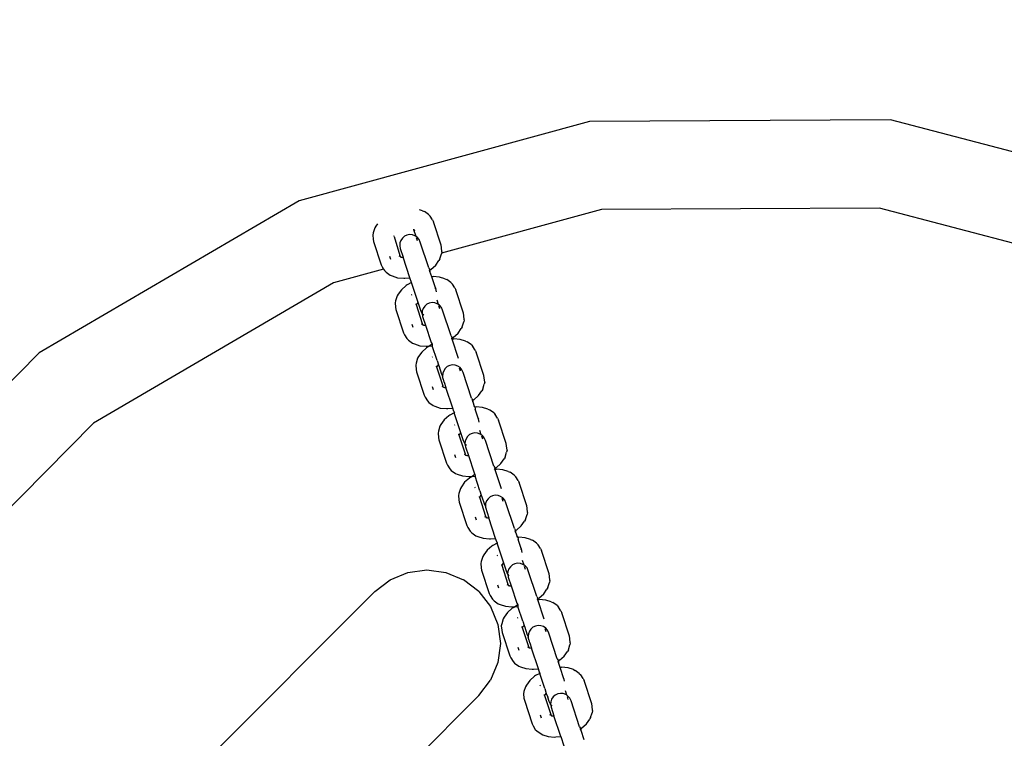
# Model space of a CAD drawing. Units: millimetres. Extents: x 1096 to 6510, y 922 to 6940.
# Drawn here: x 3985 to 4066, y 4867 to 4926 of the extents above; entities that cross this region are included whole.
import ezdxf

# ---------------------------------------------------------------- set-up
doc = ezdxf.new("R2010")
doc.units = ezdxf.units.MM
for name, color, linetype in [('Agda', 7, 'Continuous'), ('Fallskyddsområde', 7, 'Continuous'), ('Mått', 7, 'Continuous')]:
    doc.layers.add(name, color=color, linetype=linetype)
doc.styles.get("Standard").update_dxf_attribs({"font": 'arial.ttf', "height": 185})
doc.dimstyles.new('LF', dxfattribs={"dimscale": 0, "dimtxt": 185, "dimasz": 120, "dimexe": 50, "dimexo": 300, "dimgap": 50, "dimtad": 1, "dimtih": 1, "dimtoh": 1, "dimdec": 0, "dimtxsty": 'Standard', "dimcen": 2.5, "dimadec": 0, "dimazin": 0, "dimtfac": 1, "dimtdec": 0, "dimtmove": 0, "dimatfit": 3, "dimfxl": 1, "dimarcsym": 0})

# ---------------------------------------------------------------- blocks, each defined once
blk = doc.blocks.new('Fallskyddsområde')
blk.add_arc((3812.755, 4590.795), 1600, 356.259035, 88.077816)
blk = doc.blocks.new('Agda')
for p, q in [((782.325, 1350.435), (758.625, 1343.955)), ((806.894, 1350.561), (782.325, 1350.435)), ((830.658, 1344.324), (806.894, 1350.561)), ((758.625, 1343.955), (737.411, 1331.561)), ((768.708, 1343.134), (768.46, 1343.215)), ((768.708, 1343.134), (768.854, 1343.069)), ((769.193, 1342.826), (768.854, 1343.069)), ((769.193, 1342.826), (769.321, 1342.702)), ((769.504, 1342.401), (769.321, 1342.702)), ((783.309, 1343.241), (770.256, 1339.672)), ((805.983, 1343.358), (783.309, 1343.241)), ((827.914, 1337.602), (805.983, 1343.358)), ((765.034, 1342.089), (764.883, 1341.876)), ((769.504, 1342.401), (769.589, 1342.237)), ((770.216, 1340.328), (769.589, 1342.237)), ((764.675, 1341.34), (764.645, 1341.165)), ((764.645, 1341.165), (764.677, 1340.814)), ((764.804, 1341.738), (764.675, 1341.34)), ((764.883, 1341.876), (764.804, 1341.738)), ((766.389, 1341.052), (766.353, 1341.107)), ((767.429, 1341.156), (767.228, 1341.059)), ((767.649, 1341.198), (767.429, 1341.156)), ((767.872, 1341.181), (767.649, 1341.198)), ((768.084, 1341.106), (767.872, 1341.181)), ((767.976, 1341.591), (767.981, 1341.642)), ((768.037, 1341.564), (767.976, 1341.591)), ((768.179, 1341.041), (767.976, 1341.591)), ((768.037, 1341.564), (768.005, 1341.595)), ((768.065, 1341.479), (768.037, 1341.564)), ((768.179, 1341.041), (768.084, 1341.106)), ((764.677, 1340.814), (764.706, 1340.632)), ((764.706, 1340.632), (765.334, 1338.723)), ((766.389, 1341.052), (766.857, 1339.482)), ((766.859, 1340.516), (766.843, 1340.292)), ((766.843, 1340.292), (766.885, 1340.071)), ((766.933, 1340.728), (766.859, 1340.516)), ((767.059, 1340.913), (766.933, 1340.728)), ((767.228, 1341.059), (767.059, 1340.913)), ((768.269, 1340.979), (768.179, 1341.041)), ((768.295, 1340.687), (768.217, 1340.925)), ((768.415, 1340.808), (768.269, 1340.979)), ((768.519, 1340.584), (768.415, 1340.808)), ((769.213, 1338.475), (768.519, 1340.584)), ((770.245, 1340.147), (770.216, 1340.328)), ((766.898, 1339.402), (766.857, 1339.482)), ((766.885, 1340.071), (767.12, 1339.355)), ((770.118, 1339.223), (770.247, 1339.62)), ((770.277, 1339.796), (770.245, 1340.147)), ((770.256, 1339.672), (770.247, 1339.62)), ((770.277, 1339.796), (770.256, 1339.672)), ((765.334, 1338.723), (765.418, 1338.56)), ((766.001, 1339.437), (766.081, 1339.192)), ((766.866, 1339.405), (766.8, 1339.434)), ((766.814, 1339.465), (766.866, 1339.405)), ((766.866, 1339.405), (766.898, 1339.402)), ((766.921, 1339.381), (766.898, 1339.402)), ((766.941, 1339.319), (766.921, 1339.381)), ((766.921, 1339.381), (766.947, 1339.37)), ((766.947, 1339.37), (767.007, 1339.366)), ((767.007, 1339.366), (767.12, 1339.355)), ((767.673, 1337.674), (767.12, 1339.355)), ((769.382, 1338.36), (769.773, 1338.709)), ((769.773, 1338.709), (770.039, 1339.084)), ((770.118, 1339.223), (770.039, 1339.084)), ((765.52, 1338.377), (761.438, 1337.261)), ((765.418, 1338.56), (765.52, 1338.377)), ((765.52, 1338.377), (765.601, 1338.258)), ((765.601, 1338.258), (765.729, 1338.135)), ((765.729, 1338.135), (766.068, 1337.892)), ((766.068, 1337.892), (766.215, 1337.827)), ((769.213, 1338.475), (769.304, 1338.309)), ((769.274, 1338.29), (769.304, 1338.309)), ((769.306, 1338.19), (769.274, 1338.29)), ((769.382, 1338.36), (769.304, 1338.309)), ((769.304, 1338.309), (769.306, 1338.19)), ((769.449, 1337.756), (769.306, 1338.19)), ((761.438, 1337.261), (741.861, 1325.823)), ((766.215, 1337.827), (766.651, 1337.683)), ((766.651, 1337.683), (767.174, 1337.634)), ((767.174, 1337.634), (767.266, 1337.639)), ((767.266, 1337.639), (767.673, 1337.674)), ((767.441, 1337.107), (767.364, 1337.056)), ((767.796, 1337.298), (767.441, 1337.107)), ((767.673, 1337.674), (767.702, 1337.677)), ((767.796, 1337.298), (767.673, 1337.674)), ((768.552, 1334.999), (767.796, 1337.298)), ((769.479, 1337.777), (769.449, 1337.756)), ((769.748, 1336.846), (769.449, 1337.756)), ((769.479, 1337.777), (769.572, 1337.782)), ((770.094, 1337.733), (769.572, 1337.782)), ((770.531, 1337.589), (770.094, 1337.733)), ((770.531, 1337.589), (770.677, 1337.524)), ((771.016, 1337.281), (770.677, 1337.524)), ((771.016, 1337.281), (771.144, 1337.157)), ((771.327, 1336.856), (771.144, 1337.157)), ((766.706, 1336.331), (766.627, 1336.192)), ((766.972, 1336.706), (766.706, 1336.331)), ((767.364, 1337.056), (766.972, 1336.706)), ((767.801, 1336.275), (767.844, 1336.313)), ((769.77, 1336.779), (769.748, 1336.846)), ((769.748, 1336.846), (769.78, 1336.806)), ((769.831, 1336.539), (769.78, 1336.806)), ((771.327, 1336.856), (771.412, 1336.692)), ((772.039, 1334.783), (771.412, 1336.692)), ((766.499, 1335.795), (766.469, 1335.62)), ((766.469, 1335.62), (766.5, 1335.269)), ((766.627, 1336.192), (766.499, 1335.795)), ((768.171, 1335.486), (768.177, 1335.562)), ((768.171, 1335.486), (768.68, 1333.937)), ((768.211, 1335.524), (768.177, 1335.562)), ((768.211, 1335.524), (768.2, 1335.49)), ((768.257, 1335.563), (768.211, 1335.524)), ((768.257, 1335.563), (768.321, 1335.647)), ((769.051, 1335.514), (768.882, 1335.368)), ((769.253, 1335.611), (769.051, 1335.514)), ((769.472, 1335.653), (769.253, 1335.611)), ((769.695, 1335.635), (769.472, 1335.653)), ((769.907, 1335.561), (769.695, 1335.635)), ((770.002, 1335.496), (769.882, 1335.861)), ((770.002, 1335.496), (769.907, 1335.561)), ((770.092, 1335.434), (770.002, 1335.496)), ((766.5, 1335.269), (766.529, 1335.087)), ((766.529, 1335.087), (767.157, 1333.178)), ((768.656, 1334.775), (768.552, 1334.999)), ((768.682, 1334.971), (768.656, 1334.775)), ((768.666, 1334.747), (768.656, 1334.775)), ((768.666, 1334.747), (768.708, 1334.526)), ((768.793, 1334.616), (768.666, 1334.747)), ((768.756, 1335.183), (768.682, 1334.971)), ((768.882, 1335.368), (768.756, 1335.183)), ((770.118, 1335.142), (770.04, 1335.38)), ((770.238, 1335.263), (770.092, 1335.434)), ((770.342, 1335.039), (770.238, 1335.263)), ((771.036, 1332.93), (770.342, 1335.039)), ((772.068, 1334.602), (772.039, 1334.783)), ((767.824, 1333.892), (767.904, 1333.647)), ((768.689, 1333.86), (768.623, 1333.889)), ((768.637, 1333.92), (768.719, 1333.861)), ((768.689, 1333.86), (768.68, 1333.937)), ((768.719, 1333.861), (768.689, 1333.86)), ((768.741, 1333.845), (768.689, 1333.86)), ((768.708, 1334.526), (768.943, 1333.81)), ((768.719, 1333.861), (768.741, 1333.845)), ((768.764, 1333.774), (768.741, 1333.845)), ((768.741, 1333.845), (768.77, 1333.825)), ((771.942, 1333.678), (772.07, 1334.075)), ((772.1, 1334.251), (772.068, 1334.602)), ((772.1, 1334.251), (772.07, 1334.075)), ((767.157, 1333.178), (767.241, 1333.015)), ((768.77, 1333.825), (768.83, 1333.821)), ((768.83, 1333.821), (768.943, 1333.81)), ((768.943, 1333.81), (769.408, 1332.395)), ((771.205, 1332.815), (771.596, 1333.164)), ((771.596, 1333.164), (771.862, 1333.539)), ((771.942, 1333.678), (771.862, 1333.539)), ((767.241, 1333.015), (767.424, 1332.713)), ((767.424, 1332.713), (767.552, 1332.59)), ((767.552, 1332.59), (767.891, 1332.346)), ((767.891, 1332.346), (768.038, 1332.282)), ((768.038, 1332.282), (768.474, 1332.138)), ((769.486, 1332.252), (769.25, 1332.108)), ((769.408, 1332.395), (769.486, 1332.252)), ((769.486, 1332.252), (769.496, 1332.129)), ((771.036, 1332.93), (771.127, 1332.764)), ((771.085, 1332.688), (771.097, 1332.745)), ((771.15, 1332.694), (771.085, 1332.688)), ((771.12, 1332.673), (771.085, 1332.688)), ((771.097, 1332.745), (771.127, 1332.764)), ((771.127, 1332.764), (771.12, 1332.673)), ((771.639, 1331.097), (771.12, 1332.673)), ((771.205, 1332.815), (771.127, 1332.764)), ((771.15, 1332.694), (771.243, 1332.699)), ((771.766, 1332.65), (771.243, 1332.699)), ((772.202, 1332.506), (771.766, 1332.65)), ((772.202, 1332.506), (772.348, 1332.441)), ((772.687, 1332.198), (772.348, 1332.441)), ((737.411, 1331.561), (720.127, 1314.099)), ((768.643, 1331.623), (768.378, 1331.248)), ((768.474, 1332.138), (768.997, 1332.089)), ((769.035, 1331.973), (768.643, 1331.623)), ((768.997, 1332.089), (769.089, 1332.094)), ((769.112, 1332.024), (769.035, 1331.973)), ((769.089, 1332.094), (769.25, 1332.108)), ((769.25, 1332.108), (769.112, 1332.024)), ((769.25, 1332.108), (769.496, 1332.129)), ((769.496, 1332.129), (769.526, 1332.132)), ((769.892, 1330.924), (769.496, 1332.129)), ((772.687, 1332.198), (772.815, 1332.074)), ((772.998, 1331.773), (772.815, 1332.074)), ((772.998, 1331.773), (773.083, 1331.609)), ((773.71, 1329.7), (773.083, 1331.609)), ((768.17, 1330.712), (768.14, 1330.537)), ((768.298, 1331.109), (768.17, 1330.712)), ((768.378, 1331.248), (768.298, 1331.109)), ((769.473, 1331.192), (769.515, 1331.23)), ((769.892, 1330.924), (769.992, 1330.564)), ((768.14, 1330.537), (768.171, 1330.186)), ((768.171, 1330.186), (768.2, 1330.004)), ((768.2, 1330.004), (768.828, 1328.095)), ((769.842, 1330.403), (769.848, 1330.479)), ((769.842, 1330.403), (770.351, 1328.854)), ((769.882, 1330.441), (769.848, 1330.479)), ((769.882, 1330.441), (769.871, 1330.407)), ((769.929, 1330.48), (769.882, 1330.441)), ((769.929, 1330.48), (769.992, 1330.564)), ((769.992, 1330.564), (770.028, 1330.509)), ((770.028, 1330.509), (770.256, 1329.816)), ((770.353, 1329.888), (770.337, 1329.664)), ((770.427, 1330.1), (770.353, 1329.888)), ((770.553, 1330.285), (770.427, 1330.1)), ((770.722, 1330.431), (770.553, 1330.285)), ((770.924, 1330.528), (770.722, 1330.431)), ((771.144, 1330.57), (770.924, 1330.528)), ((771.367, 1330.553), (771.144, 1330.57)), ((771.578, 1330.478), (771.367, 1330.553)), ((771.763, 1330.351), (771.578, 1330.478)), ((771.789, 1330.059), (771.711, 1330.297)), ((771.909, 1330.18), (771.763, 1330.351)), ((772.014, 1329.956), (771.909, 1330.18)), ((772.707, 1327.847), (772.014, 1329.956)), ((770.256, 1329.816), (770.337, 1329.664)), ((770.337, 1329.664), (770.332, 1329.585)), ((770.408, 1329.354), (770.332, 1329.585)), ((770.45, 1329.292), (770.408, 1329.354)), ((770.472, 1329.16), (770.45, 1329.292)), ((770.472, 1329.16), (770.614, 1328.727)), ((773.739, 1329.519), (773.71, 1329.7)), ((773.771, 1329.168), (773.739, 1329.519)), ((773.771, 1329.168), (773.741, 1328.992)), ((769.495, 1328.809), (769.575, 1328.564)), ((770.36, 1328.777), (770.294, 1328.806)), ((770.308, 1328.837), (770.36, 1328.777)), ((770.36, 1328.777), (770.351, 1328.854)), ((770.36, 1328.777), (770.391, 1328.778)), ((770.412, 1328.762), (770.36, 1328.777)), ((770.391, 1328.778), (770.441, 1328.742)), ((770.436, 1328.691), (770.412, 1328.762)), ((770.441, 1328.742), (770.501, 1328.738)), ((770.501, 1328.738), (770.614, 1328.727)), ((771.167, 1327.046), (770.614, 1328.727)), ((773.268, 1328.081), (773.533, 1328.456)), ((773.613, 1328.595), (773.533, 1328.456)), ((773.613, 1328.595), (773.741, 1328.992)), ((768.828, 1328.095), (768.912, 1327.932)), ((768.912, 1327.932), (769.095, 1327.63)), ((769.095, 1327.63), (769.224, 1327.507)), ((769.224, 1327.507), (769.563, 1327.263)), ((772.707, 1327.847), (772.798, 1327.681)), ((772.768, 1327.662), (772.798, 1327.681)), ((772.801, 1327.562), (772.768, 1327.662)), ((772.876, 1327.732), (772.798, 1327.681)), ((772.798, 1327.681), (772.801, 1327.562)), ((772.801, 1327.562), (772.918, 1327.205)), ((772.876, 1327.732), (773.268, 1328.081)), ((769.563, 1327.263), (769.709, 1327.199)), ((769.709, 1327.199), (770.145, 1327.055)), ((770.145, 1327.055), (770.668, 1327.006)), ((770.668, 1327.006), (770.76, 1327.011)), ((770.76, 1327.011), (771.167, 1327.046)), ((771.291, 1326.67), (770.935, 1326.479)), ((771.167, 1327.046), (771.197, 1327.049)), ((771.259, 1326.766), (771.167, 1327.046)), ((771.309, 1326.707), (771.259, 1326.766)), ((771.309, 1326.707), (771.291, 1326.67)), ((772.046, 1324.371), (771.291, 1326.67)), ((772.938, 1327.146), (772.918, 1327.205)), ((772.918, 1327.205), (772.973, 1327.149)), ((772.973, 1327.149), (772.938, 1327.146)), ((772.973, 1327.149), (773.066, 1327.154)), ((772.973, 1327.149), (773.002, 1326.951)), ((773.243, 1326.218), (773.002, 1326.951)), ((773.589, 1327.105), (773.066, 1327.154)), ((774.025, 1326.961), (773.589, 1327.105)), ((774.025, 1326.961), (774.171, 1326.896)), ((774.51, 1326.653), (774.171, 1326.896)), ((774.51, 1326.653), (774.639, 1326.529)), ((741.861, 1325.823), (725.91, 1309.708)), ((770.466, 1326.078), (770.201, 1325.703)), ((770.858, 1326.428), (770.466, 1326.078)), ((770.935, 1326.479), (770.858, 1326.428)), ((773.265, 1326.151), (773.243, 1326.218)), ((773.243, 1326.218), (773.275, 1326.178)), ((773.326, 1325.911), (773.275, 1326.178)), ((774.822, 1326.228), (774.639, 1326.529)), ((774.822, 1326.228), (774.906, 1326.064)), ((775.534, 1324.155), (774.906, 1326.064)), ((769.993, 1325.167), (769.963, 1324.992)), ((770.121, 1325.564), (769.993, 1325.167)), ((770.201, 1325.703), (770.121, 1325.564)), ((771.296, 1325.647), (771.338, 1325.685)), ((771.752, 1324.935), (771.816, 1325.019)), ((772.967, 1325.025), (772.747, 1324.983)), ((773.19, 1325.007), (772.967, 1325.025)), ((773.401, 1324.933), (773.19, 1325.007)), ((773.496, 1324.868), (773.376, 1325.233)), ((769.963, 1324.992), (769.994, 1324.64)), ((769.994, 1324.64), (770.023, 1324.459)), ((770.023, 1324.459), (770.651, 1322.55)), ((771.665, 1324.858), (771.671, 1324.934)), ((771.665, 1324.858), (772.174, 1323.309)), ((771.705, 1324.896), (771.671, 1324.934)), ((771.705, 1324.896), (771.694, 1324.862)), ((771.752, 1324.935), (771.705, 1324.896)), ((772.151, 1324.147), (772.046, 1324.371)), ((772.177, 1324.343), (772.151, 1324.147)), ((772.25, 1324.554), (772.177, 1324.343)), ((772.376, 1324.74), (772.25, 1324.554)), ((772.545, 1324.886), (772.376, 1324.74)), ((772.747, 1324.983), (772.545, 1324.886)), ((773.496, 1324.868), (773.401, 1324.933)), ((773.586, 1324.806), (773.496, 1324.868)), ((773.612, 1324.514), (773.534, 1324.752)), ((773.732, 1324.635), (773.586, 1324.806)), ((773.837, 1324.411), (773.732, 1324.635)), ((774.53, 1322.302), (773.837, 1324.411)), ((772.151, 1324.147), (772.16, 1324.118)), ((772.16, 1324.118), (772.202, 1323.898)), ((772.287, 1323.988), (772.16, 1324.118)), ((772.202, 1323.898), (772.437, 1323.182)), ((775.436, 1323.05), (775.564, 1323.447)), ((775.563, 1323.974), (775.534, 1324.155)), ((775.594, 1323.623), (775.563, 1323.974)), ((775.594, 1323.623), (775.564, 1323.447)), ((771.318, 1323.264), (771.398, 1323.019)), ((772.183, 1323.232), (772.118, 1323.261)), ((772.131, 1323.292), (772.214, 1323.233)), ((772.183, 1323.232), (772.174, 1323.309)), ((772.214, 1323.233), (772.183, 1323.232)), ((772.235, 1323.217), (772.183, 1323.232)), ((772.214, 1323.233), (772.235, 1323.217)), ((772.235, 1323.217), (772.264, 1323.197)), ((772.259, 1323.146), (772.264, 1323.197)), ((772.264, 1323.197), (772.324, 1323.193)), ((772.324, 1323.193), (772.437, 1323.182)), ((772.437, 1323.182), (772.903, 1321.767)), ((775.091, 1322.536), (775.356, 1322.911)), ((775.436, 1323.05), (775.356, 1322.911)), ((770.651, 1322.55), (770.735, 1322.387)), ((770.735, 1322.387), (770.918, 1322.085)), ((770.918, 1322.085), (771.047, 1321.962)), ((771.047, 1321.962), (771.386, 1321.718)), ((774.53, 1322.302), (774.622, 1322.136)), ((774.579, 1322.06), (774.591, 1322.117)), ((774.645, 1322.066), (774.579, 1322.06)), ((774.615, 1322.045), (774.579, 1322.06)), ((774.591, 1322.117), (774.622, 1322.136)), ((774.699, 1322.187), (774.622, 1322.136)), ((774.622, 1322.136), (774.645, 1322.066)), ((774.645, 1322.066), (774.624, 1322.017)), ((775.133, 1320.469), (774.624, 1322.017)), ((774.645, 1322.066), (774.737, 1322.071)), ((774.699, 1322.187), (775.091, 1322.536)), ((775.26, 1322.022), (774.737, 1322.071)), ((775.696, 1321.878), (775.26, 1322.022)), ((775.696, 1321.878), (775.842, 1321.813)), ((776.181, 1321.57), (775.842, 1321.813)), ((771.386, 1321.718), (771.532, 1321.654)), ((771.532, 1321.654), (771.968, 1321.51)), ((772.137, 1320.995), (771.872, 1320.62)), ((771.968, 1321.51), (772.491, 1321.461)), ((772.529, 1321.345), (772.137, 1320.995)), ((772.491, 1321.461), (772.584, 1321.466)), ((772.607, 1321.396), (772.529, 1321.345)), ((772.584, 1321.466), (772.744, 1321.48)), ((772.744, 1321.48), (772.607, 1321.396)), ((772.98, 1321.624), (772.744, 1321.48)), ((772.744, 1321.48), (772.99, 1321.501)), ((772.903, 1321.767), (772.98, 1321.624)), ((772.98, 1321.624), (772.99, 1321.501)), ((772.99, 1321.501), (773.02, 1321.504)), ((773.386, 1320.296), (772.99, 1321.501)), ((776.181, 1321.57), (776.31, 1321.446)), ((776.493, 1321.145), (776.31, 1321.446)), ((776.493, 1321.145), (776.577, 1320.981)), ((771.792, 1320.481), (771.664, 1320.084)), ((771.872, 1320.62), (771.792, 1320.481)), ((772.967, 1320.564), (773.01, 1320.602)), ((773.386, 1320.296), (773.487, 1319.936)), ((777.205, 1319.072), (776.577, 1320.981)), ((771.664, 1320.084), (771.634, 1319.909)), ((771.634, 1319.909), (771.666, 1319.557)), ((771.666, 1319.557), (771.695, 1319.376)), ((773.336, 1319.775), (773.342, 1319.851)), ((773.336, 1319.775), (773.845, 1318.226)), ((773.376, 1319.813), (773.342, 1319.851)), ((773.376, 1319.813), (773.366, 1319.779)), ((773.423, 1319.852), (773.376, 1319.813)), ((773.423, 1319.852), (773.487, 1319.936)), ((773.487, 1319.936), (773.523, 1319.881)), ((773.523, 1319.881), (773.751, 1319.188)), ((773.921, 1319.471), (773.848, 1319.26)), ((774.047, 1319.657), (773.921, 1319.471)), ((774.217, 1319.803), (774.047, 1319.657)), ((774.418, 1319.9), (774.217, 1319.803)), ((774.638, 1319.942), (774.418, 1319.9)), ((774.861, 1319.924), (774.638, 1319.942)), ((775.072, 1319.85), (774.861, 1319.924)), ((775.257, 1319.723), (775.072, 1319.85)), ((775.283, 1319.431), (775.205, 1319.669)), ((775.403, 1319.552), (775.257, 1319.723)), ((775.508, 1319.328), (775.403, 1319.552)), ((771.695, 1319.376), (772.322, 1317.467)), ((773.751, 1319.188), (773.831, 1319.035)), ((773.831, 1319.035), (773.827, 1318.957)), ((773.827, 1318.957), (774.108, 1318.099)), ((773.848, 1319.26), (773.831, 1319.035)), ((776.201, 1317.219), (775.508, 1319.328)), ((777.234, 1318.891), (777.205, 1319.072)), ((777.265, 1318.54), (777.234, 1318.891)), ((772.989, 1318.181), (773.07, 1317.936)), ((773.854, 1318.149), (773.789, 1318.178)), ((773.802, 1318.209), (773.854, 1318.149)), ((773.887, 1318.146), (773.845, 1318.226)), ((773.854, 1318.149), (773.887, 1318.146)), ((773.935, 1318.114), (773.887, 1318.146)), ((773.887, 1318.146), (773.909, 1318.125)), ((773.909, 1318.125), (773.935, 1318.114)), ((773.93, 1318.063), (773.935, 1318.114)), ((773.935, 1318.114), (773.996, 1318.11)), ((773.996, 1318.11), (774.108, 1318.099)), ((774.661, 1316.418), (774.108, 1318.099)), ((776.762, 1317.453), (777.027, 1317.828)), ((777.107, 1317.967), (777.027, 1317.828)), ((777.107, 1317.967), (777.235, 1318.364)), ((777.265, 1318.54), (777.235, 1318.364)), ((772.322, 1317.467), (772.407, 1317.304)), ((772.407, 1317.304), (772.59, 1317.002)), ((772.59, 1317.002), (772.718, 1316.879)), ((776.201, 1317.219), (776.293, 1317.053)), ((776.262, 1317.034), (776.293, 1317.053)), ((776.295, 1316.934), (776.262, 1317.034)), ((776.37, 1317.104), (776.293, 1317.053)), ((776.293, 1317.053), (776.295, 1316.934)), ((776.37, 1317.104), (776.762, 1317.453)), ((772.718, 1316.879), (773.057, 1316.635)), ((773.057, 1316.635), (773.203, 1316.571)), ((773.203, 1316.571), (773.64, 1316.427)), ((773.64, 1316.427), (774.162, 1316.378)), ((774.162, 1316.378), (774.255, 1316.383)), ((774.255, 1316.383), (774.661, 1316.418)), ((774.661, 1316.418), (774.691, 1316.421)), ((774.753, 1316.138), (774.661, 1316.418)), ((776.295, 1316.934), (776.412, 1316.577)), ((776.432, 1316.518), (776.412, 1316.577)), ((776.412, 1316.577), (776.468, 1316.521)), ((776.468, 1316.521), (776.432, 1316.518)), ((776.468, 1316.521), (776.56, 1316.526)), ((776.468, 1316.521), (776.496, 1316.323)), ((776.737, 1315.59), (776.496, 1316.323)), ((777.083, 1316.477), (776.56, 1316.526)), ((777.519, 1316.332), (777.083, 1316.477)), ((777.519, 1316.332), (777.666, 1316.268)), ((778.004, 1316.025), (777.666, 1316.268)), ((773.961, 1315.45), (773.695, 1315.075)), ((774.352, 1315.8), (773.961, 1315.45)), ((774.43, 1315.851), (774.352, 1315.8)), ((774.785, 1316.042), (774.43, 1315.851)), ((774.803, 1316.079), (774.753, 1316.138)), ((774.803, 1316.079), (774.785, 1316.042)), ((775.541, 1313.743), (774.785, 1316.042)), ((776.759, 1315.523), (776.737, 1315.59)), ((776.737, 1315.59), (776.769, 1315.55)), ((776.82, 1315.283), (776.769, 1315.55)), ((778.004, 1316.025), (778.133, 1315.901)), ((778.316, 1315.599), (778.133, 1315.901)), ((778.316, 1315.599), (778.4, 1315.436)), ((779.028, 1313.527), (778.4, 1315.436)), ((773.615, 1314.936), (773.487, 1314.539)), ((773.695, 1315.075), (773.615, 1314.936)), ((774.79, 1315.019), (774.833, 1315.057)), ((776.99, 1314.24), (776.87, 1314.605)), ((767.503, 1313.652), (769.056, 1313.857)), ((769.056, 1313.857), (770.609, 1313.652)), ((773.487, 1314.539), (773.457, 1314.364)), ((773.457, 1314.364), (773.489, 1314.012)), ((773.489, 1314.012), (773.518, 1313.831)), ((773.518, 1313.831), (774.145, 1311.922)), ((775.159, 1314.23), (775.165, 1314.305)), ((775.159, 1314.23), (775.669, 1312.681)), ((775.2, 1314.268), (775.165, 1314.305)), ((775.2, 1314.268), (775.189, 1314.234)), ((775.246, 1314.307), (775.2, 1314.268)), ((775.246, 1314.307), (775.31, 1314.391)), ((775.745, 1313.926), (775.671, 1313.714)), ((775.87, 1314.112), (775.745, 1313.926)), ((776.04, 1314.258), (775.87, 1314.112)), ((776.241, 1314.355), (776.04, 1314.258)), ((776.461, 1314.397), (776.241, 1314.355)), ((776.684, 1314.379), (776.461, 1314.397)), ((776.895, 1314.305), (776.684, 1314.379)), ((776.99, 1314.24), (776.895, 1314.305)), ((777.08, 1314.178), (776.99, 1314.24)), ((777.106, 1313.886), (777.028, 1314.124)), ((777.227, 1314.007), (777.08, 1314.178)), ((777.331, 1313.783), (777.227, 1314.007)), ((778.025, 1311.674), (777.331, 1313.783)), ((764.813, 1312.099), (766.056, 1313.053)), ((766.056, 1313.053), (767.503, 1313.652)), ((770.609, 1313.652), (772.056, 1313.053)), ((773.298, 1312.099), (772.056, 1313.053)), ((775.645, 1313.519), (775.541, 1313.743)), ((775.671, 1313.714), (775.645, 1313.519)), ((775.645, 1313.519), (775.654, 1313.49)), ((775.654, 1313.49), (775.696, 1313.27)), ((775.781, 1313.36), (775.654, 1313.49)), ((775.696, 1313.27), (775.932, 1312.554)), ((779.057, 1313.346), (779.028, 1313.527)), ((779.088, 1312.995), (779.057, 1313.346)), ((779.088, 1312.995), (779.058, 1312.819)), ((774.812, 1312.636), (774.893, 1312.391)), ((775.678, 1312.604), (775.612, 1312.633)), ((775.625, 1312.664), (775.708, 1312.605)), ((775.678, 1312.604), (775.669, 1312.681)), ((775.708, 1312.605), (775.678, 1312.604)), ((775.729, 1312.589), (775.678, 1312.604)), ((775.708, 1312.605), (775.729, 1312.589)), ((775.729, 1312.589), (775.758, 1312.569)), ((775.753, 1312.518), (775.758, 1312.569)), ((775.758, 1312.569), (775.819, 1312.565)), ((775.819, 1312.565), (775.932, 1312.554)), ((775.932, 1312.554), (776.397, 1311.139)), ((778.585, 1311.908), (778.851, 1312.283)), ((778.93, 1312.422), (778.851, 1312.283)), ((778.93, 1312.422), (779.058, 1312.819)), ((708.979, 1256.265), (764.813, 1312.099)), ((773.298, 1312.099), (774.252, 1310.857)), ((774.145, 1311.922), (774.23, 1311.759)), ((774.23, 1311.759), (774.413, 1311.457)), ((774.413, 1311.457), (774.541, 1311.334)), ((778.025, 1311.674), (778.116, 1311.508)), ((778.073, 1311.432), (778.085, 1311.489)), ((778.139, 1311.438), (778.073, 1311.432)), ((778.109, 1311.417), (778.073, 1311.432)), ((778.085, 1311.489), (778.116, 1311.508)), ((778.116, 1311.508), (778.109, 1311.417)), ((778.627, 1309.841), (778.109, 1311.417)), ((778.193, 1311.558), (778.116, 1311.508)), ((778.139, 1311.438), (778.231, 1311.443)), ((778.193, 1311.558), (778.585, 1311.908)), ((778.754, 1311.394), (778.231, 1311.443)), ((779.19, 1311.25), (778.754, 1311.394)), ((774.252, 1310.857), (774.851, 1309.41)), ((774.541, 1311.334), (774.88, 1311.09)), ((774.88, 1311.09), (775.026, 1311.026)), ((775.026, 1311.026), (775.463, 1310.881)), ((775.463, 1310.881), (775.985, 1310.833)), ((776.023, 1310.717), (775.632, 1310.367)), ((775.985, 1310.833), (776.078, 1310.838)), ((776.101, 1310.768), (776.023, 1310.717)), ((776.078, 1310.838), (776.238, 1310.852)), ((776.238, 1310.852), (776.101, 1310.768)), ((776.475, 1310.996), (776.238, 1310.852)), ((776.238, 1310.852), (776.484, 1310.873)), ((776.397, 1311.139), (776.475, 1310.996)), ((776.475, 1310.996), (776.484, 1310.873)), ((776.484, 1310.873), (776.514, 1310.876)), ((776.88, 1309.668), (776.484, 1310.873)), ((779.19, 1311.25), (779.337, 1311.185)), ((779.676, 1310.942), (779.337, 1311.185)), ((779.676, 1310.942), (779.804, 1310.818)), ((779.987, 1310.516), (779.804, 1310.818)), ((775.287, 1309.853), (775.158, 1309.456)), ((775.366, 1309.992), (775.287, 1309.853)), ((775.632, 1310.367), (775.366, 1309.992)), ((776.461, 1309.936), (776.504, 1309.974)), ((779.987, 1310.516), (780.071, 1310.353)), ((780.699, 1308.444), (780.071, 1310.353)), ((774.851, 1309.41), (775.056, 1307.857)), ((775.158, 1309.456), (775.128, 1309.281)), ((775.128, 1309.281), (775.16, 1308.929)), ((776.831, 1309.147), (776.836, 1309.222)), ((776.831, 1309.147), (777.34, 1307.598)), ((776.871, 1309.185), (776.836, 1309.222)), ((776.871, 1309.185), (776.86, 1309.151)), ((776.917, 1309.224), (776.871, 1309.185)), ((776.88, 1309.668), (776.981, 1309.308)), ((776.917, 1309.224), (776.981, 1309.308)), ((776.981, 1309.308), (777.017, 1309.253)), ((777.017, 1309.253), (777.245, 1308.559)), ((777.541, 1309.029), (777.416, 1308.843)), ((777.711, 1309.175), (777.541, 1309.029)), ((777.912, 1309.272), (777.711, 1309.175)), ((778.132, 1309.314), (777.912, 1309.272)), ((778.355, 1309.296), (778.132, 1309.314)), ((778.567, 1309.222), (778.355, 1309.296)), ((778.752, 1309.095), (778.567, 1309.222)), ((778.778, 1308.803), (778.7, 1309.041)), ((778.898, 1308.924), (778.752, 1309.095)), ((775.16, 1308.929), (775.189, 1308.748)), ((775.189, 1308.748), (775.816, 1306.839)), ((777.245, 1308.559), (777.326, 1308.407)), ((777.326, 1308.407), (777.321, 1308.329)), ((777.397, 1308.098), (777.321, 1308.329)), ((777.342, 1308.631), (777.326, 1308.407)), ((777.416, 1308.843), (777.342, 1308.631)), ((779.002, 1308.7), (778.898, 1308.924)), ((779.696, 1306.591), (779.002, 1308.7)), ((780.728, 1308.263), (780.699, 1308.444)), ((780.76, 1307.912), (780.728, 1308.263)), ((775.056, 1307.857), (774.851, 1306.304)), ((776.484, 1307.553), (776.564, 1307.308)), ((777.349, 1307.521), (777.283, 1307.55)), ((777.297, 1307.581), (777.349, 1307.521)), ((777.349, 1307.521), (777.34, 1307.598)), ((777.399, 1307.512), (777.349, 1307.521)), ((777.438, 1308.036), (777.397, 1308.098)), ((777.399, 1307.512), (777.429, 1307.486)), ((777.424, 1307.435), (777.429, 1307.486)), ((777.429, 1307.486), (777.49, 1307.482)), ((777.46, 1307.904), (777.438, 1308.036)), ((777.46, 1307.904), (777.603, 1307.471)), ((777.49, 1307.482), (777.603, 1307.471)), ((778.155, 1305.79), (777.603, 1307.471)), ((780.601, 1307.339), (780.522, 1307.2)), ((780.601, 1307.339), (780.73, 1307.736)), ((780.76, 1307.912), (780.73, 1307.736)), ((775.816, 1306.839), (775.901, 1306.676)), ((775.901, 1306.676), (776.084, 1306.374)), ((779.696, 1306.591), (779.787, 1306.425)), ((779.864, 1306.476), (780.256, 1306.825)), ((780.256, 1306.825), (780.522, 1307.2)), ((774.851, 1306.304), (774.252, 1304.857)), ((776.084, 1306.374), (776.212, 1306.251)), ((776.212, 1306.251), (776.551, 1306.007)), ((776.551, 1306.007), (776.698, 1305.943)), ((776.698, 1305.943), (777.134, 1305.799)), ((777.134, 1305.799), (777.657, 1305.75)), ((777.657, 1305.75), (777.749, 1305.755)), ((777.749, 1305.755), (778.155, 1305.79)), ((778.155, 1305.79), (778.185, 1305.793)), ((778.279, 1305.414), (778.155, 1305.79)), ((779.756, 1306.406), (779.787, 1306.425)), ((779.789, 1306.306), (779.756, 1306.406)), ((779.864, 1306.476), (779.787, 1306.425)), ((779.787, 1306.425), (779.789, 1306.306)), ((779.927, 1305.886), (779.789, 1306.306)), ((779.957, 1305.907), (779.927, 1305.886)), ((780.226, 1304.977), (779.927, 1305.886)), ((779.957, 1305.907), (780.05, 1305.912)), ((780.572, 1305.863), (780.05, 1305.912)), ((781.009, 1305.719), (780.572, 1305.863)), ((777.842, 1305.186), (777.45, 1304.837)), ((777.919, 1305.237), (777.842, 1305.186)), ((778.279, 1305.414), (777.919, 1305.237)), ((778.293, 1305.466), (778.279, 1305.414)), ((778.688, 1304.17), (778.279, 1305.414)), ((780.248, 1304.91), (780.226, 1304.977)), ((780.226, 1304.977), (780.26, 1304.941)), ((780.248, 1304.91), (780.26, 1304.941)), ((781.009, 1305.719), (781.155, 1305.655)), ((781.494, 1305.411), (781.155, 1305.655)), ((781.494, 1305.411), (781.622, 1305.288)), ((781.805, 1304.986), (781.622, 1305.288)), ((781.805, 1304.986), (781.89, 1304.823)), ((773.298, 1303.614), (774.252, 1304.857)), ((777.105, 1304.323), (776.977, 1303.926)), ((777.184, 1304.462), (777.105, 1304.323)), ((777.45, 1304.837), (777.184, 1304.462)), ((778.279, 1304.405), (778.322, 1304.443)), ((778.688, 1304.17), (778.799, 1303.778)), ((780.291, 1304.78), (780.248, 1304.91)), ((782.517, 1302.914), (781.89, 1304.823)), ((766.934, 1297.25), (773.298, 1303.614)), ((776.977, 1303.926), (776.947, 1303.75)), ((776.947, 1303.75), (776.978, 1303.399)), ((776.978, 1303.399), (777.007, 1303.218)), ((778.649, 1303.616), (778.655, 1303.692)), ((778.649, 1303.616), (779.158, 1302.068)), ((778.689, 1303.654), (778.655, 1303.692)), ((778.689, 1303.654), (778.678, 1303.621)), ((778.735, 1303.693), (778.689, 1303.654)), ((778.735, 1303.693), (778.799, 1303.778)), ((778.799, 1303.778), (778.916, 1303.477)), ((779.035, 1303.115), (778.916, 1303.477)), ((779.234, 1303.313), (779.16, 1303.101)), ((779.36, 1303.499), (779.234, 1303.313)), ((779.529, 1303.645), (779.36, 1303.499)), ((779.731, 1303.742), (779.529, 1303.645)), ((779.95, 1303.783), (779.731, 1303.742)), ((780.174, 1303.766), (779.95, 1303.783)), ((780.385, 1303.691), (780.174, 1303.766)), ((780.48, 1303.626), (780.365, 1303.977)), ((780.48, 1303.626), (780.385, 1303.691)), ((780.57, 1303.565), (780.48, 1303.626)), ((780.596, 1303.273), (780.518, 1303.51)), ((780.716, 1303.394), (780.57, 1303.565)), ((780.82, 1303.17), (780.716, 1303.394)), ((777.007, 1303.218), (777.635, 1301.309)), ((779.139, 1302.891), (779.035, 1303.115)), ((779.16, 1303.101), (779.139, 1302.891)), ((779.27, 1302.739), (779.139, 1302.891)), ((779.139, 1302.891), (779.186, 1302.656)), ((779.186, 1302.656), (779.421, 1301.941)), ((781.514, 1301.06), (780.82, 1303.17)), ((782.546, 1302.733), (782.517, 1302.914)), ((782.578, 1302.381), (782.546, 1302.733)), ((778.302, 1302.023), (778.382, 1301.778)), ((779.167, 1301.991), (779.101, 1302.02)), ((779.115, 1302.051), (779.197, 1301.991)), ((779.197, 1301.991), (779.158, 1302.068)), ((779.197, 1301.991), (779.167, 1301.991)), ((779.222, 1301.967), (779.197, 1301.991)), ((779.242, 1301.904), (779.222, 1301.967)), ((779.222, 1301.967), (779.248, 1301.955)), ((779.248, 1301.955), (779.308, 1301.951)), ((779.308, 1301.951), (779.421, 1301.941)), ((779.974, 1300.26), (779.421, 1301.941)), ((782.42, 1301.809), (782.34, 1301.67)), ((782.42, 1301.809), (782.548, 1302.206)), ((782.578, 1302.381), (782.548, 1302.206)), ((777.635, 1301.309), (777.719, 1301.145)), ((777.719, 1301.145), (777.902, 1300.844)), ((781.514, 1301.06), (781.605, 1300.894)), ((781.683, 1300.945), (781.605, 1300.894)), ((781.683, 1300.945), (782.075, 1301.295)), ((782.075, 1301.295), (782.34, 1301.67)), ((777.902, 1300.844), (778.031, 1300.72)), ((778.031, 1300.72), (778.369, 1300.477)), ((778.369, 1300.477), (778.516, 1300.412)), ((778.516, 1300.412), (778.952, 1300.268)), ((778.952, 1300.268), (779.475, 1300.219)), ((779.475, 1300.219), (779.567, 1300.224)), ((779.567, 1300.224), (779.974, 1300.26)), ((779.974, 1300.26), (780.004, 1300.262)), ((779.974, 1300.26), (780.221, 1299.508)), ((781.575, 1300.876), (781.605, 1300.894)), ((781.608, 1300.776), (781.575, 1300.876)), ((781.605, 1300.894), (781.608, 1300.776)), ((781.608, 1300.776), (781.858, 1300.014))]:
    blk.add_line(p, q)
blk = doc.blocks.new('*D3')
at = {"layer": 'Defpoints', "color": 0, "transparency": 16777216}
for p in [(5409.346, 6353.151), (1119.461, 3483.504), (5409.346, 3483.504)]:
    blk.add_point(p, dxfattribs=at)
at = {"layer": 'Mått', "color": 0, "lineweight": -2, "transparency": 16777216}
for p, q in [((1119.461, 3783.504), (1119.461, 6403.151)), ((5409.346, 3783.504), (5409.346, 6403.151)), ((1239.461, 6353.151), (5289.346, 6353.151))]:
    blk.add_line(p, q, dxfattribs=at)
at = {"layer": 'Mått', "color": 0, "transparency": 16777216}
for points in [[(1239.461, 6373.151), (1239.461, 6333.151), (1119.461, 6353.151)], [(5289.346, 6373.151), (5289.346, 6333.151), (5409.346, 6353.151)]]:
    blk.add_solid(points, dxfattribs=at)
at = {"layer": 'Mått', "color": 0, "transparency": 16777216, "insert": (3264.403, 6497.607), "char_height": 185, "attachment_point": 5}
blk.add_mtext('4290mm', dxfattribs=at)
blk = doc.blocks.new('*D4')
at = {"layer": 'Defpoints', "color": 0, "transparency": 16777216}
for p in [(3742.329, 6194.714), (6029.682, 951.38), (3809.346, 923.153)]:
    blk.add_point(p, dxfattribs=at)
at = {"layer": 'Mått', "color": 0, "lineweight": -2, "transparency": 16777216}
for p, q in [((4042.305, 6198.528), (6012.661, 6223.577)), ((5964.19, 6102.951), (5994.337, 3731.617)), ((6028.157, 1071.371), (5998.01, 3442.705)), ((4109.322, 926.967), (6079.678, 952.016))]:
    blk.add_line(p, q, dxfattribs=at)
at = {"layer": 'Mått', "color": 0, "transparency": 16777216}
for points in [[(5984.189, 6103.205), (5944.192, 6102.697), (5962.665, 6222.941)], [(6048.155, 1071.625), (6008.158, 1071.116), (6029.682, 951.38)]]:
    blk.add_solid(points, dxfattribs=at)
at = {"layer": 'Mått', "color": 0, "transparency": 16777216, "insert": (5996.173, 3587.161), "char_height": 185, "attachment_point": 5}
blk.add_mtext('5272mm', dxfattribs=at)

msp = doc.modelspace()

# ---------------------------------------------------------------- block references
at = {"layer": 'Agda'}
msp.add_blockref('Agda', (3249.372, 3567.069), dxfattribs=at)
at = {"layer": 'Fallskyddsområde'}
msp.add_blockref('Fallskyddsområde', (0, 0), dxfattribs=at)

# ---------------------------------------------------------------- dimensions: what is measured, and where the dimension line sits
at = {"layer": 'Mått'}
dim = msp.add_linear_dim(base=(5409.346, 6353.151), p1=(1119.461, 3483.504), p2=(5409.346, 3483.504), dimstyle='LF', override={"dimscale": 1, "dimpost": 'mm'}, dxfattribs=at)
dim.commit()
dim.dimension.update_dxf_attribs({"geometry": '*D3', "text_midpoint": (3264.403, 6497.607)})
dim = msp.add_aligned_dim(p1=(3742.329, 6194.714), p2=(3809.346, 923.153), distance=2220.515, dimstyle='LF', override={"dimscale": 1, "dimpost": 'mm'}, dxfattribs=at)
dim.commit()
dim.dimension.update_dxf_attribs({"geometry": '*D4', "text_midpoint": (5996.173, 3587.161)})

doc.saveas('drawing.dxf')
